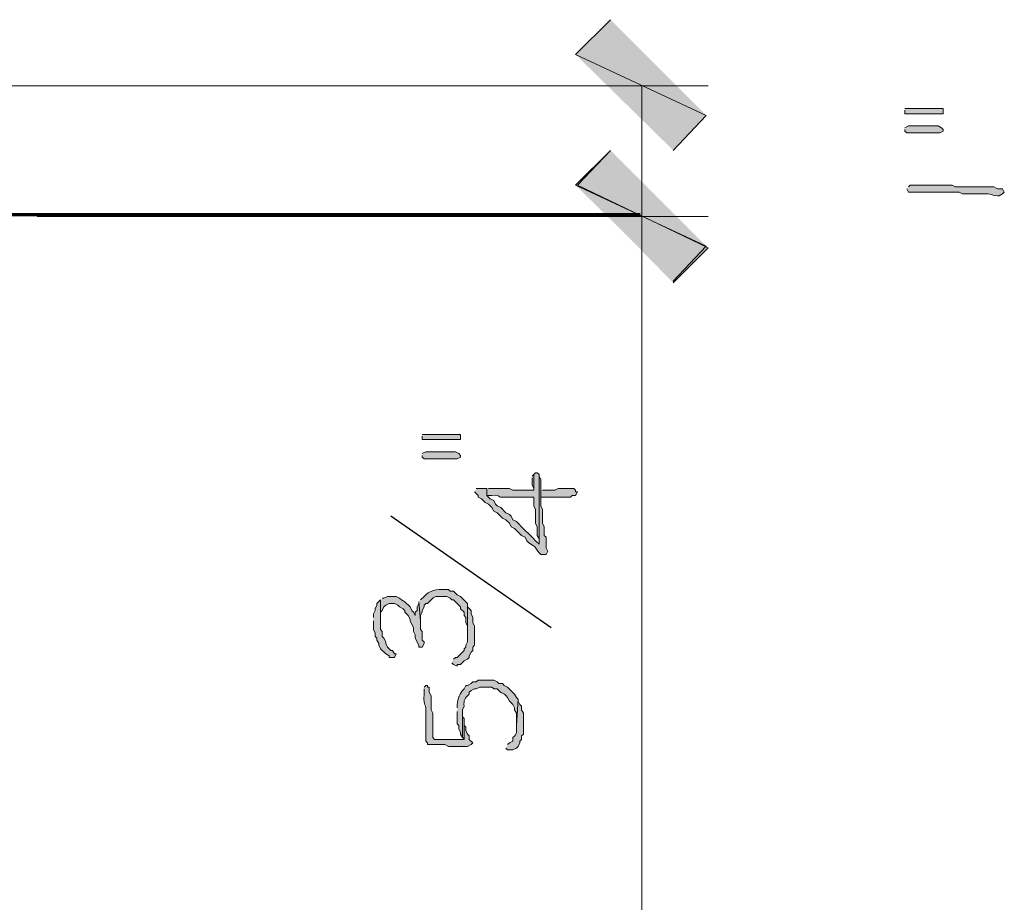
# Model space of a CAD drawing. Units: inches. Extents: x -61 to 673, y 119 to 673.
# Drawn here: x 516 to 550, y 340 to 370 of the extents above; entities that cross this region are included whole.
import ezdxf

# ---------------------------------------------------------------- set-up
doc = ezdxf.new("R2010")
doc.units = ezdxf.units.IN
doc.header["$MEASUREMENT"] = 0
doc.layers.add('Layer 1', color=7, linetype='Continuous')

msp = doc.modelspace()

# ---------------------------------------------------------------- hatches: boundary and pattern name
at = {"layer": 'Layer 1', "true_color": 0xffffff}
for points in [[(539.789, 367.17), (535.289, 369.271), (536.49, 370.47)], [(538.65, 365.97), (539.789, 367.17), (535.289, 369.271)], [(546.629, 367.351), (546.629, 367.23), (547.949, 367.23), (547.949, 367.41), (546.629, 367.41)], [(546.629, 366.69), (546.629, 366.63), (546.689, 366.57), (547.83, 366.57), (547.949, 366.63), (547.949, 366.69), (547.891, 366.75), (547.77, 366.811), (546.75, 366.811), (546.629, 366.75)], [(539.789, 362.67), (535.289, 364.771), (536.49, 365.97)], [(536.49, 365.97), (535.35, 364.771), (539.85, 362.61)], [(538.65, 361.47), (539.789, 362.67), (535.289, 364.771)], [(535.35, 364.771), (539.85, 362.61), (538.65, 361.41)], [(530.01, 356.13), (530.01, 356.01), (531.33, 356.01), (531.33, 356.19), (530.01, 356.19)], [(530.01, 355.47), (530.01, 355.41), (530.07, 355.351), (531.209, 355.351), (531.33, 355.41), (531.33, 355.47), (531.27, 355.53), (531.15, 355.59), (530.129, 355.59), (530.01, 355.53)], [(533.789, 354.69), (533.789, 354.45), (533.85, 354.33), (533.85, 354.271), (533.85, 354.811), (533.789, 354.75)], [(534.09, 354.271), (534.09, 354.03), (535.109, 354.03), (535.17, 354.09), (535.289, 354.09), (535.35, 354.21), (535.289, 354.21), (535.289, 354.271), (535.23, 354.33), (534.689, 354.33), (534.57, 354.271), (534.15, 354.271)], [(528.57, 350.49), (528.57, 349.83), (528.57, 350.07), (528.629, 350.13), (528.689, 350.25), (528.75, 350.311), (528.869, 350.37), (529.049, 350.37), (529.17, 350.311), (529.23, 350.25), (529.35, 350.19), (529.41, 350.13), (529.41, 350.07), (529.471, 350.01), (529.529, 349.95), (529.59, 349.83), (529.59, 349.771), (529.709, 349.53), (529.709, 349.41), (529.77, 349.29), (529.77, 349.17), (529.891, 348.93), (529.891, 348.87), (530.01, 348.87), (530.07, 348.99), (530.07, 349.05), (530.01, 349.11), (530.01, 349.41), (529.949, 349.47), (529.949, 349.771), (529.891, 350.43), (529.891, 350.37), (529.83, 350.25), (529.83, 350.13), (529.77, 350.07), (529.77, 349.95), (529.709, 350.07), (529.65, 350.13), (529.59, 350.25), (529.41, 350.43), (529.289, 350.49), (529.23, 350.55), (529.109, 350.61), (528.811, 350.61), (528.689, 350.55), (528.629, 350.55)], [(528.33, 349.771), (528.33, 349.47), (528.391, 349.351), (528.391, 349.23), (528.449, 349.17), (528.449, 349.11), (528.51, 348.99), (528.51, 348.93), (528.57, 348.811), (528.75, 348.63), (528.869, 348.57), (528.869, 348.51), (529.049, 348.51), (529.109, 348.63), (529.049, 348.63), (528.99, 348.75), (528.93, 348.75), (528.811, 348.87), (528.75, 348.99), (528.75, 349.05), (528.689, 349.17), (528.629, 349.23), (528.629, 349.41), (528.57, 349.47), (528.57, 350.49), (528.449, 350.37), (528.449, 350.311), (528.391, 350.19), (528.391, 350.13), (528.33, 350.01), (528.33, 349.891)], [(531.029, 348.33), (531.09, 348.271), (531.209, 348.21), (531.209, 348.271), (531.33, 348.271), (531.449, 348.391), (531.57, 348.45), (531.629, 348.51), (531.629, 348.57), (531.689, 348.69), (531.75, 348.75), (531.75, 348.87), (531.811, 348.93), (531.811, 349.59), (531.75, 349.71), (531.75, 349.891), (531.689, 350.01), (531.689, 350.13), (531.57, 350.25), (531.57, 349.05), (531.51, 348.93), (531.51, 348.87), (531.449, 348.811), (531.449, 348.75), (531.209, 348.51), (531.15, 348.51), (531.09, 348.45)], [(531.391, 345.75), (531.449, 345.69), (531.449, 346.41), (531.391, 346.47), (531.391, 346.59)]]:
    msp.add_hatch(color=7, dxfattribs=at).paths.add_polyline_path(points)
h = msp.add_hatch(color=7, dxfattribs=at)
edge = h.paths.add_edge_path()
edge.add_spline(control_points=[(546.689, 364.65), (546.689, 364.65), (546.75, 364.53), (546.75, 364.53), (546.75, 364.53), (546.869, 364.53), (546.869, 364.53), (547.311, 364.53), (547.75, 364.53), (548.189, 364.53), (548.189, 364.53), (548.49, 364.53), (548.49, 364.53), (548.49, 364.53), (548.609, 364.47), (548.609, 364.47), (548.609, 364.47), (549.209, 364.47), (549.209, 364.47), (549.719, 364.505), (549.521, 364.405), (549.811, 364.41), (549.811, 364.41), (549.869, 364.41), (549.869, 364.41), (549.869, 364.41), (549.99, 364.47), (549.99, 364.47), (549.99, 364.47), (550.049, 364.53), (550.049, 364.53), (550.049, 364.53), (549.99, 364.65), (549.99, 364.65), (549.99, 364.65), (549.811, 364.65), (549.811, 364.65), (549.811, 364.65), (549.689, 364.71), (549.689, 364.71), (549.689, 364.71), (549.09, 364.71), (549.09, 364.71), (548.93, 364.71), (548.77, 364.71), (548.609, 364.71), (548.609, 364.71), (548.369, 364.71), (548.369, 364.71), (548.369, 364.71), (548.25, 364.771), (548.25, 364.771), (547.811, 364.771), (547.369, 364.771), (546.93, 364.771), (546.93, 364.771), (546.811, 364.771), (546.811, 364.771), (546.811, 364.771), (546.75, 364.71), (546.75, 364.71)], knot_values=[0, 0, 0, 0, 1, 1, 1, 2, 2, 2, 3, 3, 3, 4, 4, 4, 5, 5, 5, 6, 6, 6, 7, 7, 7, 8, 8, 8, 9, 9, 9, 10, 10, 10, 11, 11, 11, 12, 12, 12, 13, 13, 13, 14, 14, 14, 15, 15, 15, 16, 16, 16, 17, 17, 17, 18, 18, 18, 19, 19, 19, 20, 20, 20, 20], degree=3, periodic=0)
edge.add_line((546.75, 364.71), (546.689, 364.65))
h = msp.add_hatch(color=7, dxfattribs=at)
edge = h.paths.add_edge_path()
edge.add_spline(control_points=[(531.811, 354.21), (531.811, 354.21), (531.93, 354.09), (531.93, 354.09), (531.93, 354.09), (531.93, 354.03), (531.93, 354.03), (531.93, 354.03), (532.049, 353.97), (532.049, 353.97), (532.049, 353.97), (532.17, 353.851), (532.17, 353.851), (532.17, 353.851), (532.289, 353.79), (532.289, 353.79), (532.289, 353.79), (532.41, 353.67), (532.41, 353.67), (532.41, 353.67), (532.471, 353.55), (532.471, 353.55), (532.471, 353.55), (532.59, 353.49), (532.59, 353.49), (532.59, 353.49), (532.77, 353.311), (532.77, 353.311), (532.77, 353.311), (532.891, 353.25), (532.891, 353.25), (532.891, 353.25), (533.01, 353.13), (533.01, 353.13), (533.01, 353.13), (533.07, 353.01), (533.07, 353.01), (533.07, 353.01), (533.189, 352.95), (533.189, 352.95), (533.189, 352.95), (533.43, 352.71), (533.43, 352.71), (533.43, 352.71), (533.549, 352.65), (533.549, 352.65), (533.549, 352.65), (533.609, 352.53), (533.609, 352.53), (533.609, 352.53), (533.67, 352.47), (533.67, 352.47), (534.033, 352.198), (533.758, 352.474), (534.029, 352.11), (534.029, 352.11), (534.09, 352.05), (534.09, 352.05), (534.09, 352.05), (534.27, 352.05), (534.27, 352.05), (534.27, 352.05), (534.33, 352.17), (534.33, 352.17), (534.33, 352.17), (534.27, 352.29), (534.27, 352.29), (534.27, 352.29), (534.27, 352.65), (534.27, 352.65), (534.27, 352.65), (534.209, 352.71), (534.209, 352.71), (534.209, 352.71), (534.209, 353.01), (534.209, 353.01), (534.209, 353.01), (534.15, 353.13), (534.15, 353.13), (534.15, 353.13), (534.15, 353.61), (534.15, 353.61), (534.15, 353.61), (534.09, 353.73), (534.09, 353.73), (534.09, 353.73), (534.09, 354.63), (534.09, 354.63), (534.09, 354.63), (534.029, 354.75), (534.029, 354.75), (534.029, 354.75), (534.029, 352.41), (534.029, 352.41), (534.029, 352.41), (533.91, 352.53), (533.91, 352.53), (533.689, 352.75), (533.471, 352.97), (533.25, 353.19), (533.25, 353.19), (533.129, 353.25), (533.129, 353.25), (533.129, 353.25), (533.07, 353.37), (533.07, 353.37), (533.07, 353.37), (533.01, 353.43), (533.01, 353.43), (533.01, 353.43), (532.891, 353.49), (532.891, 353.49), (532.891, 353.49), (532.709, 353.67), (532.709, 353.67), (532.709, 353.67), (532.59, 353.73), (532.59, 353.73), (532.59, 353.73), (532.529, 353.79), (532.529, 353.79), (532.529, 353.79), (532.471, 353.91), (532.471, 353.91), (532.471, 353.91), (532.35, 353.97), (532.35, 353.97), (532.35, 353.97), (532.23, 354.09), (532.23, 354.09), (532.23, 354.09), (532.23, 354.33), (532.23, 354.33), (532.23, 354.33), (531.869, 354.33), (531.869, 354.33)], knot_values=[0, 0, 0, 0, 1, 1, 1, 2, 2, 2, 3, 3, 3, 4, 4, 4, 5, 5, 5, 6, 6, 6, 7, 7, 7, 8, 8, 8, 9, 9, 9, 10, 10, 10, 11, 11, 11, 12, 12, 12, 13, 13, 13, 14, 14, 14, 15, 15, 15, 16, 16, 16, 17, 17, 17, 18, 18, 18, 19, 19, 19, 20, 20, 20, 21, 21, 21, 22, 22, 22, 23, 23, 23, 24, 24, 24, 25, 25, 25, 26, 26, 26, 27, 27, 27, 28, 28, 28, 29, 29, 29, 30, 30, 30, 31, 31, 31, 32, 32, 32, 33, 33, 33, 34, 34, 34, 35, 35, 35, 36, 36, 36, 37, 37, 37, 38, 38, 38, 39, 39, 39, 40, 40, 40, 41, 41, 41, 42, 42, 42, 43, 43, 43, 44, 44, 44, 45, 45, 45, 45], degree=3, periodic=0)
edge.add_line((531.869, 354.33), (531.811, 354.21))
h = msp.add_hatch(color=7, dxfattribs=at)
edge = h.paths.add_edge_path()
edge.add_spline(control_points=[(532.23, 354.33), (532.23, 354.33), (532.23, 354.09), (532.23, 354.09), (532.23, 354.09), (532.41, 354.09), (532.41, 354.09), (532.789, 354.114), (532.502, 354.006), (532.891, 354.03), (532.891, 354.03), (533.07, 354.03), (533.07, 354.03), (533.25, 354.03), (533.43, 354.03), (533.609, 354.03), (533.609, 354.03), (533.85, 354.03), (533.85, 354.03), (533.85, 354.03), (533.85, 353.73), (533.85, 353.73), (533.85, 353.73), (533.91, 353.61), (533.91, 353.61), (533.91, 353.61), (533.91, 353.13), (533.91, 353.13), (533.91, 353.13), (533.971, 353.01), (533.971, 353.01), (533.971, 353.01), (533.971, 352.71), (533.971, 352.71), (533.971, 352.71), (534.029, 352.59), (534.029, 352.59), (534.029, 352.59), (534.029, 352.41), (534.029, 352.41), (534.029, 352.41), (534.029, 354.811), (534.029, 354.811), (534.029, 354.811), (533.971, 354.87), (533.971, 354.87), (533.971, 354.87), (533.91, 354.87), (533.91, 354.87), (533.91, 354.87), (533.85, 354.811), (533.85, 354.811), (533.85, 354.811), (533.85, 354.271), (533.85, 354.271), (533.85, 354.271), (533.129, 354.271), (533.129, 354.271), (533.129, 354.271), (533.01, 354.33), (533.01, 354.33), (533.01, 354.33), (532.289, 354.33), (532.289, 354.33)], knot_values=[0, 0, 0, 0, 1, 1, 1, 2, 2, 2, 3, 3, 3, 4, 4, 4, 5, 5, 5, 6, 6, 6, 7, 7, 7, 8, 8, 8, 9, 9, 9, 10, 10, 10, 11, 11, 11, 12, 12, 12, 13, 13, 13, 14, 14, 14, 15, 15, 15, 16, 16, 16, 17, 17, 17, 18, 18, 18, 19, 19, 19, 20, 20, 20, 21, 21, 21, 21], degree=3, periodic=0)
edge.add_line((532.289, 354.33), (532.23, 354.33))
h = msp.add_hatch(color=7, dxfattribs=at)
edge = h.paths.add_edge_path()
edge.add_spline(control_points=[(529.891, 350.43), (529.891, 350.43), (529.949, 349.771), (529.949, 349.771), (529.949, 349.771), (529.949, 349.95), (529.949, 349.95), (529.949, 349.95), (530.01, 350.07), (530.01, 350.07), (530.01, 350.07), (530.01, 350.13), (530.01, 350.13), (530.01, 350.13), (530.07, 350.25), (530.07, 350.25), (530.07, 350.25), (530.07, 350.311), (530.07, 350.311), (530.07, 350.311), (530.129, 350.37), (530.129, 350.37), (530.129, 350.37), (530.189, 350.37), (530.189, 350.37), (530.189, 350.37), (530.25, 350.43), (530.25, 350.43), (530.396, 350.587), (530.441, 350.632), (530.67, 350.61), (530.67, 350.61), (530.85, 350.61), (530.85, 350.61), (530.85, 350.61), (530.971, 350.55), (530.971, 350.55), (530.971, 350.55), (531.029, 350.49), (531.029, 350.49), (531.029, 350.49), (531.09, 350.49), (531.09, 350.49), (531.09, 350.49), (531.33, 350.25), (531.33, 350.25), (531.33, 350.25), (531.33, 350.19), (531.33, 350.19), (531.33, 350.19), (531.449, 350.07), (531.449, 350.07), (531.449, 350.07), (531.449, 349.95), (531.449, 349.95), (531.449, 349.95), (531.51, 349.891), (531.51, 349.891), (531.51, 349.891), (531.51, 349.71), (531.51, 349.71), (531.51, 349.71), (531.57, 349.59), (531.57, 349.59), (531.57, 349.59), (531.57, 349.23), (531.57, 349.23), (531.57, 349.23), (531.57, 350.37), (531.57, 350.37), (531.57, 350.37), (531.33, 350.61), (531.33, 350.61), (531.33, 350.61), (531.209, 350.67), (531.209, 350.67), (531.209, 350.67), (531.09, 350.79), (531.09, 350.79), (531.09, 350.79), (530.971, 350.79), (530.971, 350.79), (530.971, 350.79), (530.91, 350.851), (530.91, 350.851), (530.91, 350.851), (530.789, 350.851), (530.789, 350.851), (530.529, 350.867), (530.242, 350.823), (530.07, 350.61), (530.07, 350.61), (529.949, 350.49), (529.949, 350.49)], knot_values=[0, 0, 0, 0, 1, 1, 1, 2, 2, 2, 3, 3, 3, 4, 4, 4, 5, 5, 5, 6, 6, 6, 7, 7, 7, 8, 8, 8, 9, 9, 9, 10, 10, 10, 11, 11, 11, 12, 12, 12, 13, 13, 13, 14, 14, 14, 15, 15, 15, 16, 16, 16, 17, 17, 17, 18, 18, 18, 19, 19, 19, 20, 20, 20, 21, 21, 21, 22, 22, 22, 23, 23, 23, 24, 24, 24, 25, 25, 25, 26, 26, 26, 27, 27, 27, 28, 28, 28, 29, 29, 29, 30, 30, 30, 31, 31, 31, 31], degree=3, periodic=0)
edge.add_line((529.949, 350.49), (529.891, 350.43))
h = msp.add_hatch(color=7, dxfattribs=at)
edge = h.paths.add_edge_path()
edge.add_spline(control_points=[(530.07, 347.43), (530.07, 347.43), (530.07, 347.25), (530.07, 347.25), (530.039, 346.697), (530.166, 347.079), (530.129, 346.47), (530.129, 346.47), (530.129, 346.29), (530.129, 346.29), (530.129, 346.07), (530.129, 345.851), (530.129, 345.63), (530.129, 345.63), (530.189, 345.57), (530.189, 345.57), (530.189, 345.57), (530.189, 345.51), (530.189, 345.51), (530.189, 345.51), (530.789, 345.51), (530.789, 345.51), (530.789, 345.51), (530.91, 345.45), (530.91, 345.45), (530.91, 345.45), (531.09, 345.45), (531.09, 345.45), (531.25, 345.45), (531.41, 345.45), (531.57, 345.45), (531.57, 345.45), (531.689, 345.51), (531.689, 345.51), (531.689, 345.51), (531.75, 345.57), (531.75, 345.57), (531.75, 345.57), (531.629, 345.69), (531.629, 345.69), (531.629, 345.69), (531.629, 345.811), (531.629, 345.811), (531.629, 345.811), (531.57, 345.87), (531.57, 345.87), (531.57, 345.87), (531.51, 345.99), (531.51, 345.99), (531.51, 345.99), (531.51, 346.11), (531.51, 346.11), (531.51, 346.11), (531.449, 346.17), (531.449, 346.17), (531.449, 346.17), (531.449, 345.69), (531.449, 345.69), (531.449, 345.69), (530.43, 345.69), (530.43, 345.69), (530.43, 345.69), (530.369, 345.75), (530.369, 345.75), (530.369, 345.75), (530.369, 346.59), (530.369, 346.59), (530.369, 346.59), (530.311, 346.71), (530.311, 346.71), (530.311, 346.71), (530.311, 347.19), (530.311, 347.19), (530.311, 347.19), (530.25, 347.311), (530.25, 347.311), (530.25, 347.311), (530.25, 347.49), (530.25, 347.49), (530.25, 347.49), (530.189, 347.49), (530.189, 347.49), (530.189, 347.49), (530.189, 347.55), (530.189, 347.55), (530.189, 347.55), (530.129, 347.55), (530.129, 347.55), (530.129, 347.55), (530.07, 347.49), (530.07, 347.49)], knot_values=[0, 0, 0, 0, 1, 1, 1, 2, 2, 2, 3, 3, 3, 4, 4, 4, 5, 5, 5, 6, 6, 6, 7, 7, 7, 8, 8, 8, 9, 9, 9, 10, 10, 10, 11, 11, 11, 12, 12, 12, 13, 13, 13, 14, 14, 14, 15, 15, 15, 16, 16, 16, 17, 17, 17, 18, 18, 18, 19, 19, 19, 20, 20, 20, 21, 21, 21, 22, 22, 22, 23, 23, 23, 24, 24, 24, 25, 25, 25, 26, 26, 26, 27, 27, 27, 28, 28, 28, 29, 29, 29, 30, 30, 30, 30], degree=3, periodic=0)
edge.add_line((530.07, 347.49), (530.07, 347.43))
h = msp.add_hatch(color=7, dxfattribs=at)
edge = h.paths.add_edge_path()
edge.add_spline(control_points=[(531.209, 346.65), (531.209, 346.65), (531.209, 346.23), (531.209, 346.23), (531.209, 346.23), (531.27, 346.17), (531.27, 346.17), (531.27, 346.17), (531.27, 346.05), (531.27, 346.05), (531.27, 346.05), (531.33, 345.93), (531.33, 345.93), (531.33, 345.93), (531.33, 345.87), (531.33, 345.87), (531.33, 345.87), (531.391, 345.75), (531.391, 345.75), (531.391, 345.75), (531.391, 346.71), (531.391, 346.71), (531.391, 346.71), (531.449, 346.83), (531.449, 346.83), (531.432, 347.053), (531.469, 347.103), (531.629, 347.25), (531.629, 347.25), (531.629, 347.311), (531.629, 347.311), (531.629, 347.311), (531.689, 347.37), (531.689, 347.37), (531.689, 347.37), (531.811, 347.43), (531.811, 347.43), (531.811, 347.43), (531.869, 347.43), (531.869, 347.43), (531.869, 347.43), (531.99, 347.49), (531.99, 347.49), (531.99, 347.49), (532.41, 347.49), (532.41, 347.49), (532.41, 347.49), (532.471, 347.43), (532.471, 347.43), (532.471, 347.43), (532.59, 347.43), (532.59, 347.43), (532.793, 347.199), (532.746, 347.361), (532.949, 347.13), (532.949, 347.13), (533.01, 347.01), (533.01, 347.01), (533.01, 347.01), (533.07, 346.95), (533.07, 346.95), (533.07, 346.95), (533.129, 346.891), (533.129, 346.891), (533.129, 346.891), (533.189, 346.771), (533.189, 346.771), (533.189, 346.771), (533.189, 346.71), (533.189, 346.71), (533.189, 346.71), (533.25, 346.59), (533.25, 346.59), (533.25, 346.59), (533.25, 346.17), (533.25, 346.17), (533.25, 346.17), (533.311, 347.07), (533.311, 347.07), (533.311, 347.07), (533.25, 347.13), (533.25, 347.13), (533.25, 347.13), (533.189, 347.25), (533.189, 347.25), (533.189, 347.25), (532.949, 347.49), (532.949, 347.49), (532.949, 347.49), (532.83, 347.55), (532.83, 347.55), (532.83, 347.55), (532.77, 347.61), (532.77, 347.61), (532.77, 347.61), (532.65, 347.61), (532.65, 347.61), (532.65, 347.61), (532.59, 347.67), (532.59, 347.67), (532.59, 347.67), (532.471, 347.73), (532.471, 347.73), (532.471, 347.73), (531.93, 347.73), (531.93, 347.73), (531.93, 347.73), (531.869, 347.67), (531.869, 347.67), (531.869, 347.67), (531.75, 347.67), (531.75, 347.67), (531.75, 347.67), (531.689, 347.61), (531.689, 347.61), (531.689, 347.61), (531.57, 347.55), (531.57, 347.55), (531.57, 347.55), (531.51, 347.55), (531.51, 347.55), (531.51, 347.55), (531.449, 347.43), (531.449, 347.43), (531.303, 347.277), (531.23, 347.084), (531.209, 346.891), (531.209, 346.891), (531.209, 346.771), (531.209, 346.771)], knot_values=[0, 0, 0, 0, 1, 1, 1, 2, 2, 2, 3, 3, 3, 4, 4, 4, 5, 5, 5, 6, 6, 6, 7, 7, 7, 8, 8, 8, 9, 9, 9, 10, 10, 10, 11, 11, 11, 12, 12, 12, 13, 13, 13, 14, 14, 14, 15, 15, 15, 16, 16, 16, 17, 17, 17, 18, 18, 18, 19, 19, 19, 20, 20, 20, 21, 21, 21, 22, 22, 22, 23, 23, 23, 24, 24, 24, 25, 25, 25, 26, 26, 26, 27, 27, 27, 28, 28, 28, 29, 29, 29, 30, 30, 30, 31, 31, 31, 32, 32, 32, 33, 33, 33, 34, 34, 34, 35, 35, 35, 36, 36, 36, 37, 37, 37, 38, 38, 38, 39, 39, 39, 40, 40, 40, 41, 41, 41, 42, 42, 42, 43, 43, 43, 43], degree=3, periodic=0)
edge.add_line((531.209, 346.771), (531.209, 346.65))
h = msp.add_hatch(color=7, dxfattribs=at)
edge = h.paths.add_edge_path()
edge.add_spline(control_points=[(532.891, 345.391), (532.891, 345.391), (532.949, 345.33), (532.949, 345.33), (532.949, 345.33), (533.129, 345.33), (533.129, 345.33), (533.129, 345.33), (533.25, 345.391), (533.25, 345.391), (533.25, 345.391), (533.311, 345.45), (533.311, 345.45), (533.311, 345.45), (533.369, 345.57), (533.369, 345.57), (533.369, 345.57), (533.369, 345.63), (533.369, 345.63), (533.369, 345.63), (533.43, 345.69), (533.43, 345.69), (533.43, 345.69), (533.43, 345.811), (533.43, 345.811), (533.43, 345.811), (533.49, 345.87), (533.49, 345.87), (533.49, 345.87), (533.49, 346.59), (533.49, 346.59), (533.49, 346.59), (533.43, 346.71), (533.43, 346.71), (533.43, 346.71), (533.43, 346.83), (533.43, 346.83), (533.43, 346.83), (533.369, 346.891), (533.369, 346.891), (533.369, 346.891), (533.311, 347.01), (533.311, 347.01), (533.311, 347.01), (533.311, 347.07), (533.311, 347.07), (533.311, 347.07), (533.25, 346.17), (533.25, 346.17), (533.238, 345.962), (533.303, 345.902), (533.129, 345.75), (533.129, 345.75), (533.129, 345.63), (533.129, 345.63), (533.129, 345.63), (533.01, 345.57), (533.01, 345.57), (533.01, 345.57), (532.949, 345.51), (532.949, 345.51)], knot_values=[0, 0, 0, 0, 1, 1, 1, 2, 2, 2, 3, 3, 3, 4, 4, 4, 5, 5, 5, 6, 6, 6, 7, 7, 7, 8, 8, 8, 9, 9, 9, 10, 10, 10, 11, 11, 11, 12, 12, 12, 13, 13, 13, 14, 14, 14, 15, 15, 15, 16, 16, 16, 17, 17, 17, 18, 18, 18, 19, 19, 19, 20, 20, 20, 20], degree=3, periodic=0)
edge.add_line((532.949, 345.51), (532.891, 345.391))

# ---------------------------------------------------------------- linework, layer by layer
at = {"layer": 'Layer 1', "lineweight": 0}
for points in [[(539.789, 367.17), (535.289, 369.271), (536.49, 370.47)], [(538.65, 365.97), (539.789, 367.17), (535.289, 369.271)], [(546.629, 367.351), (546.629, 367.23), (547.949, 367.23), (547.949, 367.41), (546.629, 367.41)], [(546.629, 366.69), (546.629, 366.63), (546.689, 366.57), (547.83, 366.57), (547.949, 366.63), (547.949, 366.69), (547.891, 366.75), (547.77, 366.811), (546.75, 366.811), (546.629, 366.75)], [(539.789, 362.67), (535.289, 364.771), (536.49, 365.97)], [(536.49, 365.97), (535.35, 364.771), (539.85, 362.61)], [(538.65, 361.47), (539.789, 362.67), (535.289, 364.771)], [(535.35, 364.771), (539.85, 362.61), (538.65, 361.41)], [(530.01, 356.13), (530.01, 356.01), (531.33, 356.01), (531.33, 356.19), (530.01, 356.19)], [(530.01, 355.47), (530.01, 355.41), (530.07, 355.351), (531.209, 355.351), (531.33, 355.41), (531.33, 355.47), (531.27, 355.53), (531.15, 355.59), (530.129, 355.59), (530.01, 355.53)], [(533.789, 354.69), (533.789, 354.45), (533.85, 354.33), (533.85, 354.271), (533.85, 354.811), (533.789, 354.75)], [(534.09, 354.271), (534.09, 354.03), (535.109, 354.03), (535.17, 354.09), (535.289, 354.09), (535.35, 354.21), (535.289, 354.21), (535.289, 354.271), (535.23, 354.33), (534.689, 354.33), (534.57, 354.271), (534.15, 354.271)], [(528.57, 350.49), (528.57, 349.83), (528.57, 350.07), (528.629, 350.13), (528.689, 350.25), (528.75, 350.311), (528.869, 350.37), (529.049, 350.37), (529.17, 350.311), (529.23, 350.25), (529.35, 350.19), (529.41, 350.13), (529.41, 350.07), (529.471, 350.01), (529.529, 349.95), (529.59, 349.83), (529.59, 349.771), (529.709, 349.53), (529.709, 349.41), (529.77, 349.29), (529.77, 349.17), (529.891, 348.93), (529.891, 348.87), (530.01, 348.87), (530.07, 348.99), (530.07, 349.05), (530.01, 349.11), (530.01, 349.41), (529.949, 349.47), (529.949, 349.771), (529.891, 350.43), (529.891, 350.37), (529.83, 350.25), (529.83, 350.13), (529.77, 350.07), (529.77, 349.95), (529.709, 350.07), (529.65, 350.13), (529.59, 350.25), (529.41, 350.43), (529.289, 350.49), (529.23, 350.55), (529.109, 350.61), (528.811, 350.61), (528.689, 350.55), (528.629, 350.55)], [(528.33, 349.771), (528.33, 349.47), (528.391, 349.351), (528.391, 349.23), (528.449, 349.17), (528.449, 349.11), (528.51, 348.99), (528.51, 348.93), (528.57, 348.811), (528.75, 348.63), (528.869, 348.57), (528.869, 348.51), (529.049, 348.51), (529.109, 348.63), (529.049, 348.63), (528.99, 348.75), (528.93, 348.75), (528.811, 348.87), (528.75, 348.99), (528.75, 349.05), (528.689, 349.17), (528.629, 349.23), (528.629, 349.41), (528.57, 349.47), (528.57, 350.49), (528.449, 350.37), (528.449, 350.311), (528.391, 350.19), (528.391, 350.13), (528.33, 350.01), (528.33, 349.891)], [(531.029, 348.33), (531.09, 348.271), (531.209, 348.21), (531.209, 348.271), (531.33, 348.271), (531.449, 348.391), (531.57, 348.45), (531.629, 348.51), (531.629, 348.57), (531.689, 348.69), (531.75, 348.75), (531.75, 348.87), (531.811, 348.93), (531.811, 349.59), (531.75, 349.71), (531.75, 349.891), (531.689, 350.01), (531.689, 350.13), (531.57, 350.25), (531.57, 349.05), (531.51, 348.93), (531.51, 348.87), (531.449, 348.811), (531.449, 348.75), (531.209, 348.51), (531.15, 348.51), (531.09, 348.45)], [(531.391, 345.75), (531.449, 345.69), (531.449, 346.41), (531.391, 346.47), (531.391, 346.59)]]:
    msp.add_lwpolyline(points, dxfattribs=at)
at = {"layer": 'Layer 1', "color": 7, "lineweight": 5, "true_color": 0xffffff}
for points in [[(505.471, 368.19), (539.85, 368.19)], [(537.57, 368.19), (537.57, 363.69)], [(516.75, 363.69), (539.85, 363.69)], [(516.75, 363.69), (539.85, 363.69)], [(537.57, 363.69), (537.57, 337.83)]]:
    msp.add_lwpolyline(points, dxfattribs=at)
at = {"layer": 'Layer 1', "color": 7, "lineweight": 70, "true_color": 0xffffff}
msp.add_lwpolyline([(537.51, 363.75), (503.25, 363.75)], dxfattribs=at)
at = {"layer": 'Layer 1', "color": 7, "lineweight": 25, "true_color": 0xffffff}
msp.add_lwpolyline([(534.449, 349.53), (528.93, 353.37)], dxfattribs=at)
at = {"layer": 'Layer 1', "lineweight": 0}
for points, knots in [([(546.689, 364.65), (546.689, 364.65), (546.75, 364.53), (546.75, 364.53), (546.75, 364.53), (546.869, 364.53), (546.869, 364.53), (547.311, 364.53), (547.75, 364.53), (548.189, 364.53), (548.189, 364.53), (548.49, 364.53), (548.49, 364.53), (548.49, 364.53), (548.609, 364.47), (548.609, 364.47), (548.609, 364.47), (549.209, 364.47), (549.209, 364.47), (549.719, 364.505), (549.521, 364.405), (549.811, 364.41), (549.811, 364.41), (549.869, 364.41), (549.869, 364.41), (549.869, 364.41), (549.99, 364.47), (549.99, 364.47), (549.99, 364.47), (550.049, 364.53), (550.049, 364.53), (550.049, 364.53), (549.99, 364.65), (549.99, 364.65), (549.99, 364.65), (549.811, 364.65), (549.811, 364.65), (549.811, 364.65), (549.689, 364.71), (549.689, 364.71), (549.689, 364.71), (549.09, 364.71), (549.09, 364.71), (548.93, 364.71), (548.77, 364.71), (548.609, 364.71), (548.609, 364.71), (548.369, 364.71), (548.369, 364.71), (548.369, 364.71), (548.25, 364.771), (548.25, 364.771), (547.811, 364.771), (547.369, 364.771), (546.93, 364.771), (546.93, 364.771), (546.811, 364.771), (546.811, 364.771), (546.811, 364.771), (546.75, 364.71), (546.75, 364.71)], [0, 0, 0, 0, 1, 1, 1, 2, 2, 2, 3, 3, 3, 4, 4, 4, 5, 5, 5, 6, 6, 6, 7, 7, 7, 8, 8, 8, 9, 9, 9, 10, 10, 10, 11, 11, 11, 12, 12, 12, 13, 13, 13, 14, 14, 14, 15, 15, 15, 16, 16, 16, 17, 17, 17, 18, 18, 18, 19, 19, 19, 20, 20, 20, 20]), ([(531.811, 354.21), (531.811, 354.21), (531.93, 354.09), (531.93, 354.09), (531.93, 354.09), (531.93, 354.03), (531.93, 354.03), (531.93, 354.03), (532.049, 353.97), (532.049, 353.97), (532.049, 353.97), (532.17, 353.851), (532.17, 353.851), (532.17, 353.851), (532.289, 353.79), (532.289, 353.79), (532.289, 353.79), (532.41, 353.67), (532.41, 353.67), (532.41, 353.67), (532.471, 353.55), (532.471, 353.55), (532.471, 353.55), (532.59, 353.49), (532.59, 353.49), (532.59, 353.49), (532.77, 353.311), (532.77, 353.311), (532.77, 353.311), (532.891, 353.25), (532.891, 353.25), (532.891, 353.25), (533.01, 353.13), (533.01, 353.13), (533.01, 353.13), (533.07, 353.01), (533.07, 353.01), (533.07, 353.01), (533.189, 352.95), (533.189, 352.95), (533.189, 352.95), (533.43, 352.71), (533.43, 352.71), (533.43, 352.71), (533.549, 352.65), (533.549, 352.65), (533.549, 352.65), (533.609, 352.53), (533.609, 352.53), (533.609, 352.53), (533.67, 352.47), (533.67, 352.47), (534.033, 352.198), (533.758, 352.474), (534.029, 352.11), (534.029, 352.11), (534.09, 352.05), (534.09, 352.05), (534.09, 352.05), (534.27, 352.05), (534.27, 352.05), (534.27, 352.05), (534.33, 352.17), (534.33, 352.17), (534.33, 352.17), (534.27, 352.29), (534.27, 352.29), (534.27, 352.29), (534.27, 352.65), (534.27, 352.65), (534.27, 352.65), (534.209, 352.71), (534.209, 352.71), (534.209, 352.71), (534.209, 353.01), (534.209, 353.01), (534.209, 353.01), (534.15, 353.13), (534.15, 353.13), (534.15, 353.13), (534.15, 353.61), (534.15, 353.61), (534.15, 353.61), (534.09, 353.73), (534.09, 353.73), (534.09, 353.73), (534.09, 354.63), (534.09, 354.63), (534.09, 354.63), (534.029, 354.75), (534.029, 354.75), (534.029, 354.75), (534.029, 352.41), (534.029, 352.41), (534.029, 352.41), (533.91, 352.53), (533.91, 352.53), (533.689, 352.75), (533.471, 352.97), (533.25, 353.19), (533.25, 353.19), (533.129, 353.25), (533.129, 353.25), (533.129, 353.25), (533.07, 353.37), (533.07, 353.37), (533.07, 353.37), (533.01, 353.43), (533.01, 353.43), (533.01, 353.43), (532.891, 353.49), (532.891, 353.49), (532.891, 353.49), (532.709, 353.67), (532.709, 353.67), (532.709, 353.67), (532.59, 353.73), (532.59, 353.73), (532.59, 353.73), (532.529, 353.79), (532.529, 353.79), (532.529, 353.79), (532.471, 353.91), (532.471, 353.91), (532.471, 353.91), (532.35, 353.97), (532.35, 353.97), (532.35, 353.97), (532.23, 354.09), (532.23, 354.09), (532.23, 354.09), (532.23, 354.33), (532.23, 354.33), (532.23, 354.33), (531.869, 354.33), (531.869, 354.33)], [0, 0, 0, 0, 1, 1, 1, 2, 2, 2, 3, 3, 3, 4, 4, 4, 5, 5, 5, 6, 6, 6, 7, 7, 7, 8, 8, 8, 9, 9, 9, 10, 10, 10, 11, 11, 11, 12, 12, 12, 13, 13, 13, 14, 14, 14, 15, 15, 15, 16, 16, 16, 17, 17, 17, 18, 18, 18, 19, 19, 19, 20, 20, 20, 21, 21, 21, 22, 22, 22, 23, 23, 23, 24, 24, 24, 25, 25, 25, 26, 26, 26, 27, 27, 27, 28, 28, 28, 29, 29, 29, 30, 30, 30, 31, 31, 31, 32, 32, 32, 33, 33, 33, 34, 34, 34, 35, 35, 35, 36, 36, 36, 37, 37, 37, 38, 38, 38, 39, 39, 39, 40, 40, 40, 41, 41, 41, 42, 42, 42, 43, 43, 43, 44, 44, 44, 45, 45, 45, 45]), ([(532.23, 354.33), (532.23, 354.33), (532.23, 354.09), (532.23, 354.09), (532.23, 354.09), (532.41, 354.09), (532.41, 354.09), (532.789, 354.114), (532.502, 354.006), (532.891, 354.03), (532.891, 354.03), (533.07, 354.03), (533.07, 354.03), (533.25, 354.03), (533.43, 354.03), (533.609, 354.03), (533.609, 354.03), (533.85, 354.03), (533.85, 354.03), (533.85, 354.03), (533.85, 353.73), (533.85, 353.73), (533.85, 353.73), (533.91, 353.61), (533.91, 353.61), (533.91, 353.61), (533.91, 353.13), (533.91, 353.13), (533.91, 353.13), (533.971, 353.01), (533.971, 353.01), (533.971, 353.01), (533.971, 352.71), (533.971, 352.71), (533.971, 352.71), (534.029, 352.59), (534.029, 352.59), (534.029, 352.59), (534.029, 352.41), (534.029, 352.41), (534.029, 352.41), (534.029, 354.811), (534.029, 354.811), (534.029, 354.811), (533.971, 354.87), (533.971, 354.87), (533.971, 354.87), (533.91, 354.87), (533.91, 354.87), (533.91, 354.87), (533.85, 354.811), (533.85, 354.811), (533.85, 354.811), (533.85, 354.271), (533.85, 354.271), (533.85, 354.271), (533.129, 354.271), (533.129, 354.271), (533.129, 354.271), (533.01, 354.33), (533.01, 354.33), (533.01, 354.33), (532.289, 354.33), (532.289, 354.33)], [0, 0, 0, 0, 1, 1, 1, 2, 2, 2, 3, 3, 3, 4, 4, 4, 5, 5, 5, 6, 6, 6, 7, 7, 7, 8, 8, 8, 9, 9, 9, 10, 10, 10, 11, 11, 11, 12, 12, 12, 13, 13, 13, 14, 14, 14, 15, 15, 15, 16, 16, 16, 17, 17, 17, 18, 18, 18, 19, 19, 19, 20, 20, 20, 21, 21, 21, 21]), ([(529.891, 350.43), (529.891, 350.43), (529.949, 349.771), (529.949, 349.771), (529.949, 349.771), (529.949, 349.95), (529.949, 349.95), (529.949, 349.95), (530.01, 350.07), (530.01, 350.07), (530.01, 350.07), (530.01, 350.13), (530.01, 350.13), (530.01, 350.13), (530.07, 350.25), (530.07, 350.25), (530.07, 350.25), (530.07, 350.311), (530.07, 350.311), (530.07, 350.311), (530.129, 350.37), (530.129, 350.37), (530.129, 350.37), (530.189, 350.37), (530.189, 350.37), (530.189, 350.37), (530.25, 350.43), (530.25, 350.43), (530.396, 350.587), (530.441, 350.632), (530.67, 350.61), (530.67, 350.61), (530.85, 350.61), (530.85, 350.61), (530.85, 350.61), (530.971, 350.55), (530.971, 350.55), (530.971, 350.55), (531.029, 350.49), (531.029, 350.49), (531.029, 350.49), (531.09, 350.49), (531.09, 350.49), (531.09, 350.49), (531.33, 350.25), (531.33, 350.25), (531.33, 350.25), (531.33, 350.19), (531.33, 350.19), (531.33, 350.19), (531.449, 350.07), (531.449, 350.07), (531.449, 350.07), (531.449, 349.95), (531.449, 349.95), (531.449, 349.95), (531.51, 349.891), (531.51, 349.891), (531.51, 349.891), (531.51, 349.71), (531.51, 349.71), (531.51, 349.71), (531.57, 349.59), (531.57, 349.59), (531.57, 349.59), (531.57, 349.23), (531.57, 349.23), (531.57, 349.23), (531.57, 350.37), (531.57, 350.37), (531.57, 350.37), (531.33, 350.61), (531.33, 350.61), (531.33, 350.61), (531.209, 350.67), (531.209, 350.67), (531.209, 350.67), (531.09, 350.79), (531.09, 350.79), (531.09, 350.79), (530.971, 350.79), (530.971, 350.79), (530.971, 350.79), (530.91, 350.851), (530.91, 350.851), (530.91, 350.851), (530.789, 350.851), (530.789, 350.851), (530.529, 350.867), (530.242, 350.823), (530.07, 350.61), (530.07, 350.61), (529.949, 350.49), (529.949, 350.49)], [0, 0, 0, 0, 1, 1, 1, 2, 2, 2, 3, 3, 3, 4, 4, 4, 5, 5, 5, 6, 6, 6, 7, 7, 7, 8, 8, 8, 9, 9, 9, 10, 10, 10, 11, 11, 11, 12, 12, 12, 13, 13, 13, 14, 14, 14, 15, 15, 15, 16, 16, 16, 17, 17, 17, 18, 18, 18, 19, 19, 19, 20, 20, 20, 21, 21, 21, 22, 22, 22, 23, 23, 23, 24, 24, 24, 25, 25, 25, 26, 26, 26, 27, 27, 27, 28, 28, 28, 29, 29, 29, 30, 30, 30, 31, 31, 31, 31]), ([(530.07, 347.43), (530.07, 347.43), (530.07, 347.25), (530.07, 347.25), (530.039, 346.697), (530.166, 347.079), (530.129, 346.47), (530.129, 346.47), (530.129, 346.29), (530.129, 346.29), (530.129, 346.07), (530.129, 345.851), (530.129, 345.63), (530.129, 345.63), (530.189, 345.57), (530.189, 345.57), (530.189, 345.57), (530.189, 345.51), (530.189, 345.51), (530.189, 345.51), (530.789, 345.51), (530.789, 345.51), (530.789, 345.51), (530.91, 345.45), (530.91, 345.45), (530.91, 345.45), (531.09, 345.45), (531.09, 345.45), (531.25, 345.45), (531.41, 345.45), (531.57, 345.45), (531.57, 345.45), (531.689, 345.51), (531.689, 345.51), (531.689, 345.51), (531.75, 345.57), (531.75, 345.57), (531.75, 345.57), (531.629, 345.69), (531.629, 345.69), (531.629, 345.69), (531.629, 345.811), (531.629, 345.811), (531.629, 345.811), (531.57, 345.87), (531.57, 345.87), (531.57, 345.87), (531.51, 345.99), (531.51, 345.99), (531.51, 345.99), (531.51, 346.11), (531.51, 346.11), (531.51, 346.11), (531.449, 346.17), (531.449, 346.17), (531.449, 346.17), (531.449, 345.69), (531.449, 345.69), (531.449, 345.69), (530.43, 345.69), (530.43, 345.69), (530.43, 345.69), (530.369, 345.75), (530.369, 345.75), (530.369, 345.75), (530.369, 346.59), (530.369, 346.59), (530.369, 346.59), (530.311, 346.71), (530.311, 346.71), (530.311, 346.71), (530.311, 347.19), (530.311, 347.19), (530.311, 347.19), (530.25, 347.311), (530.25, 347.311), (530.25, 347.311), (530.25, 347.49), (530.25, 347.49), (530.25, 347.49), (530.189, 347.49), (530.189, 347.49), (530.189, 347.49), (530.189, 347.55), (530.189, 347.55), (530.189, 347.55), (530.129, 347.55), (530.129, 347.55), (530.129, 347.55), (530.07, 347.49), (530.07, 347.49)], [0, 0, 0, 0, 1, 1, 1, 2, 2, 2, 3, 3, 3, 4, 4, 4, 5, 5, 5, 6, 6, 6, 7, 7, 7, 8, 8, 8, 9, 9, 9, 10, 10, 10, 11, 11, 11, 12, 12, 12, 13, 13, 13, 14, 14, 14, 15, 15, 15, 16, 16, 16, 17, 17, 17, 18, 18, 18, 19, 19, 19, 20, 20, 20, 21, 21, 21, 22, 22, 22, 23, 23, 23, 24, 24, 24, 25, 25, 25, 26, 26, 26, 27, 27, 27, 28, 28, 28, 29, 29, 29, 30, 30, 30, 30]), ([(531.209, 346.65), (531.209, 346.65), (531.209, 346.23), (531.209, 346.23), (531.209, 346.23), (531.27, 346.17), (531.27, 346.17), (531.27, 346.17), (531.27, 346.05), (531.27, 346.05), (531.27, 346.05), (531.33, 345.93), (531.33, 345.93), (531.33, 345.93), (531.33, 345.87), (531.33, 345.87), (531.33, 345.87), (531.391, 345.75), (531.391, 345.75), (531.391, 345.75), (531.391, 346.71), (531.391, 346.71), (531.391, 346.71), (531.449, 346.83), (531.449, 346.83), (531.432, 347.053), (531.469, 347.103), (531.629, 347.25), (531.629, 347.25), (531.629, 347.311), (531.629, 347.311), (531.629, 347.311), (531.689, 347.37), (531.689, 347.37), (531.689, 347.37), (531.811, 347.43), (531.811, 347.43), (531.811, 347.43), (531.869, 347.43), (531.869, 347.43), (531.869, 347.43), (531.99, 347.49), (531.99, 347.49), (531.99, 347.49), (532.41, 347.49), (532.41, 347.49), (532.41, 347.49), (532.471, 347.43), (532.471, 347.43), (532.471, 347.43), (532.59, 347.43), (532.59, 347.43), (532.793, 347.199), (532.746, 347.361), (532.949, 347.13), (532.949, 347.13), (533.01, 347.01), (533.01, 347.01), (533.01, 347.01), (533.07, 346.95), (533.07, 346.95), (533.07, 346.95), (533.129, 346.891), (533.129, 346.891), (533.129, 346.891), (533.189, 346.771), (533.189, 346.771), (533.189, 346.771), (533.189, 346.71), (533.189, 346.71), (533.189, 346.71), (533.25, 346.59), (533.25, 346.59), (533.25, 346.59), (533.25, 346.17), (533.25, 346.17), (533.25, 346.17), (533.311, 347.07), (533.311, 347.07), (533.311, 347.07), (533.25, 347.13), (533.25, 347.13), (533.25, 347.13), (533.189, 347.25), (533.189, 347.25), (533.189, 347.25), (532.949, 347.49), (532.949, 347.49), (532.949, 347.49), (532.83, 347.55), (532.83, 347.55), (532.83, 347.55), (532.77, 347.61), (532.77, 347.61), (532.77, 347.61), (532.65, 347.61), (532.65, 347.61), (532.65, 347.61), (532.59, 347.67), (532.59, 347.67), (532.59, 347.67), (532.471, 347.73), (532.471, 347.73), (532.471, 347.73), (531.93, 347.73), (531.93, 347.73), (531.93, 347.73), (531.869, 347.67), (531.869, 347.67), (531.869, 347.67), (531.75, 347.67), (531.75, 347.67), (531.75, 347.67), (531.689, 347.61), (531.689, 347.61), (531.689, 347.61), (531.57, 347.55), (531.57, 347.55), (531.57, 347.55), (531.51, 347.55), (531.51, 347.55), (531.51, 347.55), (531.449, 347.43), (531.449, 347.43), (531.303, 347.277), (531.23, 347.084), (531.209, 346.891), (531.209, 346.891), (531.209, 346.771), (531.209, 346.771)], [0, 0, 0, 0, 1, 1, 1, 2, 2, 2, 3, 3, 3, 4, 4, 4, 5, 5, 5, 6, 6, 6, 7, 7, 7, 8, 8, 8, 9, 9, 9, 10, 10, 10, 11, 11, 11, 12, 12, 12, 13, 13, 13, 14, 14, 14, 15, 15, 15, 16, 16, 16, 17, 17, 17, 18, 18, 18, 19, 19, 19, 20, 20, 20, 21, 21, 21, 22, 22, 22, 23, 23, 23, 24, 24, 24, 25, 25, 25, 26, 26, 26, 27, 27, 27, 28, 28, 28, 29, 29, 29, 30, 30, 30, 31, 31, 31, 32, 32, 32, 33, 33, 33, 34, 34, 34, 35, 35, 35, 36, 36, 36, 37, 37, 37, 38, 38, 38, 39, 39, 39, 40, 40, 40, 41, 41, 41, 42, 42, 42, 43, 43, 43, 43]), ([(532.891, 345.391), (532.891, 345.391), (532.949, 345.33), (532.949, 345.33), (532.949, 345.33), (533.129, 345.33), (533.129, 345.33), (533.129, 345.33), (533.25, 345.391), (533.25, 345.391), (533.25, 345.391), (533.311, 345.45), (533.311, 345.45), (533.311, 345.45), (533.369, 345.57), (533.369, 345.57), (533.369, 345.57), (533.369, 345.63), (533.369, 345.63), (533.369, 345.63), (533.43, 345.69), (533.43, 345.69), (533.43, 345.69), (533.43, 345.811), (533.43, 345.811), (533.43, 345.811), (533.49, 345.87), (533.49, 345.87), (533.49, 345.87), (533.49, 346.59), (533.49, 346.59), (533.49, 346.59), (533.43, 346.71), (533.43, 346.71), (533.43, 346.71), (533.43, 346.83), (533.43, 346.83), (533.43, 346.83), (533.369, 346.891), (533.369, 346.891), (533.369, 346.891), (533.311, 347.01), (533.311, 347.01), (533.311, 347.01), (533.311, 347.07), (533.311, 347.07), (533.311, 347.07), (533.25, 346.17), (533.25, 346.17), (533.238, 345.962), (533.303, 345.902), (533.129, 345.75), (533.129, 345.75), (533.129, 345.63), (533.129, 345.63), (533.129, 345.63), (533.01, 345.57), (533.01, 345.57), (533.01, 345.57), (532.949, 345.51), (532.949, 345.51)], [0, 0, 0, 0, 1, 1, 1, 2, 2, 2, 3, 3, 3, 4, 4, 4, 5, 5, 5, 6, 6, 6, 7, 7, 7, 8, 8, 8, 9, 9, 9, 10, 10, 10, 11, 11, 11, 12, 12, 12, 13, 13, 13, 14, 14, 14, 15, 15, 15, 16, 16, 16, 17, 17, 17, 18, 18, 18, 19, 19, 19, 20, 20, 20, 20])]:
    msp.add_open_spline(points, degree=3, knots=knots, dxfattribs=at)

doc.saveas('drawing.dxf')
